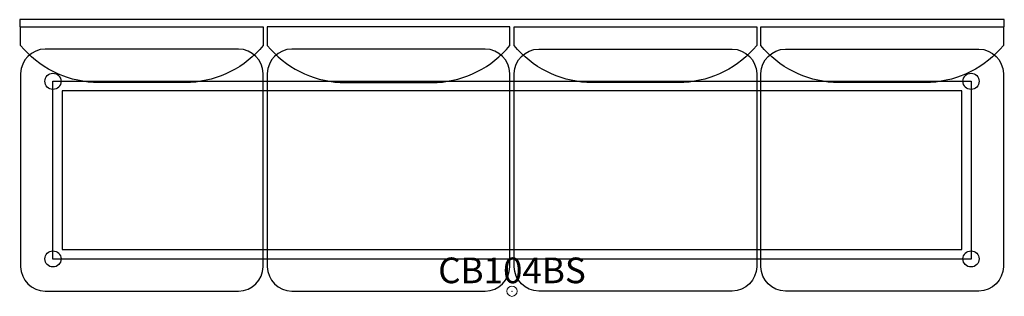
# Model space of a CAD drawing. Units: inches. Extents: x -47.9 to 47.9, y -0.5 to 26.5.
import ezdxf
from ezdxf.enums import TextEntityAlignment as Align

# ---------------------------------------------------------------- set-up
doc = ezdxf.new("R2010")
doc.units = ezdxf.units.IN
doc.header["$MEASUREMENT"] = 0
doc.header["$PDMODE"] = 32
doc.header["$PDSIZE"] = -2
doc.layers.add('AFUCH-P-FM', color=2, linetype='Continuous')
doc.layers.add('AFUCH-P-TN', color=2, linetype='Continuous', lineweight=9)
doc.styles.get("Standard").update_dxf_attribs({"font": 'monotxt.shx'})

msp = doc.modelspace()

# ---------------------------------------------------------------- linework, layer by layer
at = {"layer": 'AFUCH-P-FM'}
for points in [[(47.844, 25.777), (47.844, 23.969, -0.208194), (40.753, 20.36), (36.033, 20.36), (31.314, 20.36, -0.208194), (24.222, 23.969), (24.222, 25.777), (47.933, 25.777), (47.933, 26.486), (-47.933, 26.486), (-47.933, 25.777), (-24.222, 25.777), (-24.222, 23.969, -0.208194), (-31.314, 20.36), (-36.033, 20.36), (-40.753, 20.36, -0.208194), (-47.844, 23.969), (-47.844, 25.777)], [(-24.222, 2.392), (-24.222, 21.23, 0.400059), (-26.614, 23.622), (-45.452, 23.622, 0.400059), (-47.844, 21.23), (-47.844, 2.392)], [(-0.207, 2.392), (-0.207, 21.23, 0.400059), (-2.599, 23.622), (-21.437, 23.622, 0.400059), (-23.829, 21.23), (-23.829, 2.392)], [(0.207, 2.392), (0.207, 21.23, -0.400059), (2.599, 23.622), (21.437, 23.622, -0.400059), (23.829, 21.23), (23.829, 2.392)], [(24.222, 2.392), (24.222, 21.23, -0.400059), (26.614, 23.622), (45.452, 23.622, -0.400059), (47.844, 21.23), (47.844, 2.392)], [(-47.844, 2.392, 0.400059), (-45.452, 0), (-26.614, 0, 0.400059), (-24.222, 2.392)], [(-23.829, 2.392, 0.400059), (-21.437, 0), (-2.599, 0, 0.400059), (-0.207, 2.392)], [(23.829, 2.392, -0.400059), (21.437, 0), (2.599, 0, -0.400059), (0.207, 2.392)], [(47.844, 2.392, -0.400059), (45.452, 0), (26.614, 0, -0.400059), (24.222, 2.392)]]:
    msp.add_lwpolyline(points, format="xyb", dxfattribs=at)
for points in [[(-16.737, 20.36), (-12.018, 20.36), (-7.298, 20.36, 0.208194), (-0.207, 23.969), (-0.207, 25.777), (-23.829, 25.777), (-23.829, 23.969, 0.208194)], [(16.737, 20.36), (12.018, 20.36), (7.298, 20.36, -0.208194), (0.207, 23.969), (0.207, 25.777), (23.829, 25.777), (23.829, 23.969, -0.208194)]]:
    msp.add_lwpolyline(points, format="xyb", close=True, dxfattribs=at)
for points in [[(44.712, 3.135), (-44.712, 3.135), (-44.712, 20.487), (44.712, 20.487), (44.712, 3.135)], [(43.783, 19.558), (-43.783, 19.558), (-43.783, 4.064), (43.783, 4.064), (43.783, 19.558)]]:
    msp.add_lwpolyline(points, dxfattribs=at)
for centre in [(-44.695, 20.472), (44.695, 20.472), (-44.695, 3.15), (44.695, 3.15)]:
    msp.add_circle(centre, 0.788, dxfattribs=at)
at = {"layer": 'AFUCH-P-FM', "linetype": 'Continuous', "lineweight": 15}
msp.add_point((0, 0), dxfattribs=at)

# ---------------------------------------------------------------- texts
at = {"layer": 'AFUCH-P-TN'}
msp.add_text('CB104BS', height=2.5, dxfattribs=at).set_placement((0, 0), align=Align.BOTTOM_CENTER)

doc.saveas('drawing.dxf')
